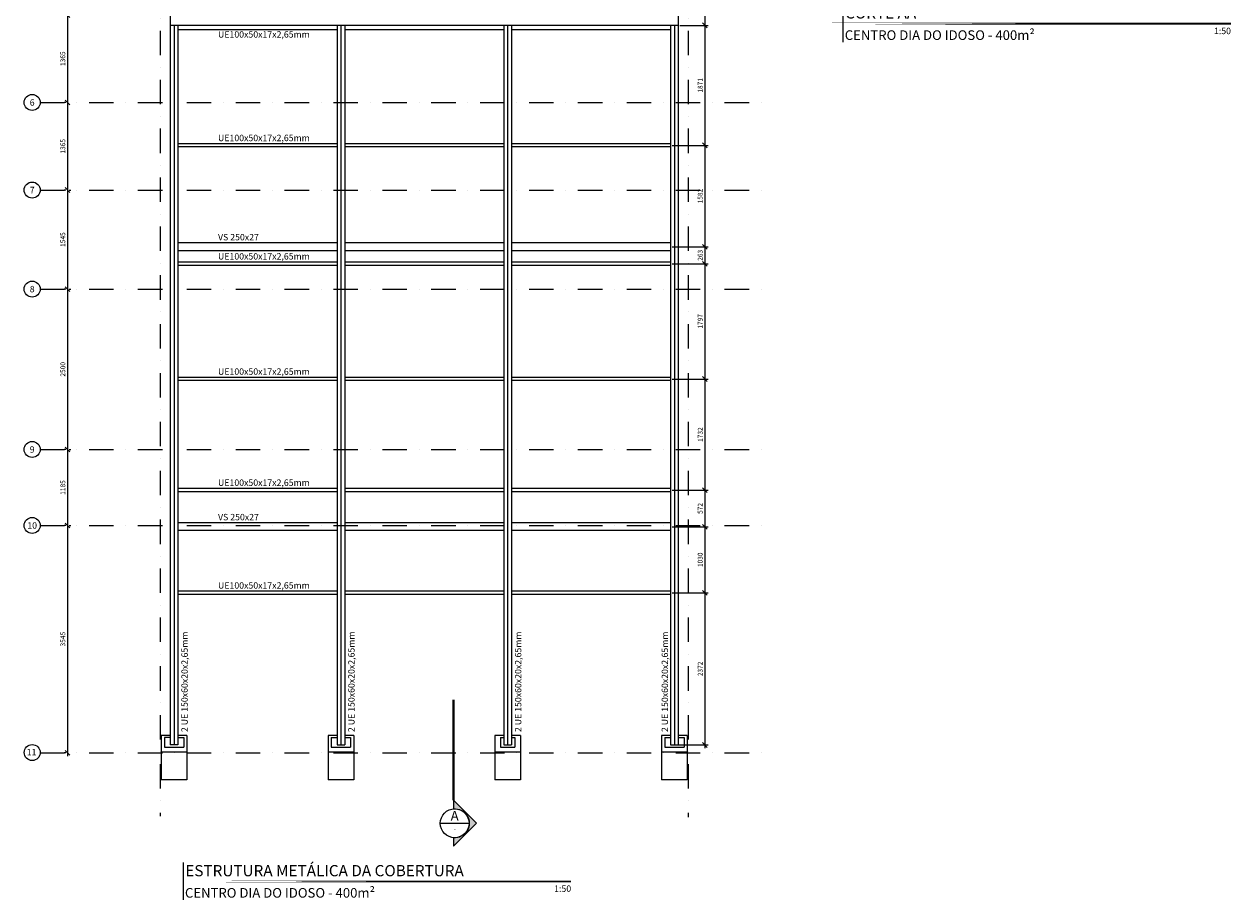
# Model space of a CAD drawing. Units: millimetres. Extents: x 2079 to 51239, y 2742 to 27211.
# Drawn here: x 2082 to 20908, y 2742 to 16396 of the extents above; entities that cross this region are included whole.
import ezdxf
from ezdxf.enums import TextEntityAlignment as Align

# ---------------------------------------------------------------- set-up
doc = ezdxf.new("R2010")
doc.units = ezdxf.units.MM
doc.linetypes.add('DASHDOT', pattern=[25.4, 12.7, -6.35, 0, -6.35])
doc.linetypes.add('DASHDOTX2', pattern=[2, 1, -0.5, 0, -0.5])
for name, color, linetype in [('MET-cota 50', 1, 'Continuous'), ('MET-eixo', 1, 'DASHDOT'), ('MET-símbolos', 2, 'Continuous'), ('MET-texto R140', 4, 'Continuous'), ('MET-vigas', 3, 'Continuous'), ('MET-vista 2', 2, 'Continuous')]:
    doc.layers.add(name, color=color, linetype=linetype)
doc.styles.add('12050 MET', font='romans.shx', dxfattribs={"height": 0.15})
doc.styles.add('6050 MET', font='romans.shx', dxfattribs={"height": 75})
doc.styles.add('8050', font='romans.shx', dxfattribs={"height": 0.1})
doc.styles.add('8050 MET', font='romans.shx', dxfattribs={"height": 0.1})
doc.styles.add('arial', font='arialbd.ttf')
doc.dimstyles.new('6050 MET', dxfattribs={"dimtxt": 75, "dimasz": 75, "dimexe": 50, "dimexo": 25, "dimgap": 35, "dimtad": 1, "dimzin": 12, "dimtxsty": '6050 MET', "dimblk": 'OBLIQUE', "dimcen": 9, "dimdle": 50, "dimclre": 1, "dimclrt": 2, "dimadec": 0, "dimazin": 0, "dimtfac": 1, "dimtmove": 2, "dimatfit": 3, "dimldrblk": 'DOTSMALL', "dimfxl": 0, "dimtolj": 1, "dimtzin": 0, "dimarcsym": 0})

# ---------------------------------------------------------------- blocks, each defined once
blk = doc.blocks.new('Ind eixo 8050')
at = {"linetype": 'Continuous'}
blk.add_circle((0, 0), 0.125, dxfattribs=at)
at = {"color": 2, "style": '8050'}
blk.add_attdef('EX', text='', height=0.1, dxfattribs=at).set_placement((0, 0), align=Align.MIDDLE_CENTER)
blk = doc.blocks.new('_Oblique')
at = {"color": 0, "linetype": 'ByBlock', "lineweight": -2}
blk.add_line((-0.5, -0.5), (0.5, 0.5), dxfattribs=at)
blk = doc.blocks.new('*D20')
at = {"layer": 'Defpoints', "color": 0}
for p in [(2757.412374074498, 16539.48121675238), (2757.412374074498, 15174.48121675238), (2757.412374074498, 15174.48121675238)]:
    blk.add_point(p, dxfattribs=at)
at = {"layer": 'MET-cota 50', "color": 0, "lineweight": -2}
blk.add_line((2757.412374074499, 16589.48121675238), (2757.412374074498, 15124.48121675238), dxfattribs=at)
at = {"layer": 'MET-cota 50', "color": 1, "lineweight": -2}
for p, q in [((2782.412374074498, 16539.48121675238), (2807.412374074499, 16539.48121675238)), ((2732.412374074498, 15174.48121675238), (2707.412374074498, 15174.48121675238))]:
    blk.add_line(p, q, dxfattribs=at)
at = {"layer": 'MET-cota 50', "color": 0, "lineweight": -2, "xscale": 75, "yscale": 75, "zscale": 75}
for p, rotation in [((2757.412374074499, 16539.48121675238), 90), ((2757.412374074498, 15174.48121675238), 270)]:
    blk.add_blockref('_Oblique', p, dxfattribs=dict(at, rotation=rotation))
at = {"layer": 'MET-cota 50', "color": 2, "insert": (2684.912374074496, 15856.98121675238), "char_height": 75, "attachment_point": 5, "rotation": 90, "style": '6050 MET'}
blk.add_mtext('\\A1;1365', dxfattribs=at)
blk = doc.blocks.new('_DOTSMALL')
at = {"color": 0, "linetype": 'ByBlock', "const_width": 0.5}
blk.add_lwpolyline([(-0.0625, 0, 1), (0.0625, 0, 1)], format="xyb", close=True, dxfattribs=at)
blk = doc.blocks.new('*D21')
at = {"layer": 'Defpoints', "color": 0}
for p in [(2757.412374074498, 15174.48121675238), (2757.412374074498, 13809.48121675238), (2757.412374074498, 13809.48121675238)]:
    blk.add_point(p, dxfattribs=at)
at = {"layer": 'MET-cota 50', "color": 1, "lineweight": -2}
for p, q in [((2732.412374074498, 15174.48121675238), (2707.412374074498, 15174.48121675238)), ((2732.412374074498, 13809.48121675238), (2707.412374074498, 13809.48121675238))]:
    blk.add_line(p, q, dxfattribs=at)
at = {"layer": 'MET-cota 50', "color": 0, "lineweight": -2}
blk.add_line((2757.412374074498, 15224.48121675238), (2757.412374074498, 13759.48121675238), dxfattribs=at)
at = {"layer": 'MET-cota 50', "color": 0, "lineweight": -2, "xscale": 75, "yscale": 75, "zscale": 75}
for p, rotation in [((2757.412374074498, 15174.48121675238), 90), ((2757.412374074498, 13809.48121675238), 270)]:
    blk.add_blockref('_Oblique', p, dxfattribs=dict(at, rotation=rotation))
at = {"layer": 'MET-cota 50', "color": 2, "insert": (2684.912374074496, 14491.98121675238), "char_height": 75, "attachment_point": 5, "rotation": 90, "style": '6050 MET'}
blk.add_mtext('\\A1;1365', dxfattribs=at)
blk = doc.blocks.new('*D22')
at = {"layer": 'Defpoints', "color": 0}
for p in [(2757.412374074498, 13809.48121675238), (2757.412374074498, 12264.48121675237), (2757.412374074498, 12264.48121675237)]:
    blk.add_point(p, dxfattribs=at)
at = {"layer": 'MET-cota 50', "color": 0, "lineweight": -2}
blk.add_line((2757.412374074499, 13859.48121675238), (2757.412374074498, 12214.48121675237), dxfattribs=at)
at = {"layer": 'MET-cota 50', "color": 1, "lineweight": -2}
for p, q in [((2782.412374074498, 13809.48121675238), (2807.412374074499, 13809.48121675238)), ((2732.412374074498, 12264.48121675237), (2707.412374074498, 12264.48121675237))]:
    blk.add_line(p, q, dxfattribs=at)
at = {"layer": 'MET-cota 50', "color": 0, "lineweight": -2, "xscale": 75, "yscale": 75, "zscale": 75}
for p, rotation in [((2757.412374074499, 13809.48121675238), 90), ((2757.412374074498, 12264.48121675237), 270)]:
    blk.add_blockref('_Oblique', p, dxfattribs=dict(at, rotation=rotation))
at = {"layer": 'MET-cota 50', "color": 2, "insert": (2684.912374074496, 13036.98121675238), "char_height": 75, "attachment_point": 5, "rotation": 90, "style": '6050 MET'}
blk.add_mtext('\\A1;1545', dxfattribs=at)
blk = doc.blocks.new('*D23')
at = {"layer": 'Defpoints', "color": 0}
for p in [(2757.412374074498, 12264.48121675237), (2757.412374074505, 9764.481216752374), (2757.412374074505, 9764.481216752374)]:
    blk.add_point(p, dxfattribs=at)
at = {"layer": 'MET-cota 50', "color": 0, "lineweight": -2}
blk.add_line((2757.412374074506, 12314.48121675237), (2757.412374074505, 9714.481216752374), dxfattribs=at)
at = {"layer": 'MET-cota 50', "color": 1, "lineweight": -2}
for p, q in [((2782.412374074498, 12264.48121675237), (2807.412374074506, 12264.48121675237)), ((2732.412374074505, 9764.481216752374), (2707.412374074505, 9764.481216752374))]:
    blk.add_line(p, q, dxfattribs=at)
at = {"layer": 'MET-cota 50', "color": 0, "lineweight": -2, "xscale": 75, "yscale": 75, "zscale": 75}
for p, rotation in [((2757.412374074506, 12264.48121675237), 90), ((2757.412374074505, 9764.481216752374), 270)]:
    blk.add_blockref('_Oblique', p, dxfattribs=dict(at, rotation=rotation))
at = {"layer": 'MET-cota 50', "color": 2, "insert": (2684.912374074504, 11014.48121675237), "char_height": 75, "attachment_point": 5, "rotation": 90, "style": '6050 MET'}
blk.add_mtext('\\A1;2500', dxfattribs=at)
blk = doc.blocks.new('*D24')
at = {"layer": 'Defpoints', "color": 0}
for p in [(2757.412374074505, 9764.481216752374), (2757.412374074505, 8579.481216752374), (2757.412374074505, 8579.481216752374)]:
    blk.add_point(p, dxfattribs=at)
at = {"layer": 'MET-cota 50', "color": 0, "lineweight": -2}
blk.add_line((2757.412374074506, 9814.481216752374), (2757.412374074505, 8529.481216752374), dxfattribs=at)
at = {"layer": 'MET-cota 50', "color": 1, "lineweight": -2}
for p, q in [((2782.412374074505, 9764.481216752374), (2807.412374074506, 9764.481216752374)), ((2732.412374074505, 8579.481216752374), (2707.412374074505, 8579.481216752374))]:
    blk.add_line(p, q, dxfattribs=at)
at = {"layer": 'MET-cota 50', "color": 0, "lineweight": -2, "xscale": 75, "yscale": 75, "zscale": 75}
for p, rotation in [((2757.412374074506, 9764.481216752374), 90), ((2757.412374074505, 8579.481216752374), 270)]:
    blk.add_blockref('_Oblique', p, dxfattribs=dict(at, rotation=rotation))
at = {"layer": 'MET-cota 50', "color": 2, "insert": (2684.912374074504, 9171.981216752374), "char_height": 75, "attachment_point": 5, "rotation": 90, "style": '6050 MET'}
blk.add_mtext('\\A1;1185', dxfattribs=at)
blk = doc.blocks.new('*D25')
at = {"layer": 'Defpoints', "color": 0}
for p in [(2757.412374074505, 8579.481216752374), (2757.412374074505, 5034.481216752374), (2757.412374074505, 5034.481216752374)]:
    blk.add_point(p, dxfattribs=at)
at = {"layer": 'MET-cota 50', "color": 0, "lineweight": -2}
blk.add_line((2757.412374074506, 8629.481216752374), (2757.412374074505, 4984.481216752374), dxfattribs=at)
at = {"layer": 'MET-cota 50', "color": 1, "lineweight": -2}
for p, q in [((2782.412374074505, 8579.481216752374), (2807.412374074506, 8579.481216752374)), ((2732.412374074505, 5034.481216752374), (2707.412374074505, 5034.481216752374))]:
    blk.add_line(p, q, dxfattribs=at)
at = {"layer": 'MET-cota 50', "color": 0, "lineweight": -2, "xscale": 75, "yscale": 75, "zscale": 75}
for p, rotation in [((2757.412374074506, 8579.481216752374), 90), ((2757.412374074505, 5034.481216752374), 270)]:
    blk.add_blockref('_Oblique', p, dxfattribs=dict(at, rotation=rotation))
at = {"layer": 'MET-cota 50', "color": 2, "insert": (2684.912374074505, 6806.981216752374), "char_height": 75, "attachment_point": 5, "rotation": 90, "style": '6050 MET'}
blk.add_mtext('\\A1;3545', dxfattribs=at)
blk = doc.blocks.new('Ind corte 2 direita 6050')
h = blk.add_hatch(color=253)
edge = h.paths.add_edge_path()
edge.add_line((-0.0203649496224898, -0.2259577313745922), (-0.0203649496224898, -0.3588705860913706))
edge.add_line((-0.0203649496224898, -0.3588705860913706), (0.3385056364688808, 0))
edge.add_line((0.3385056364688808, 0), (-0.0203649496224898, 0.3588705860913706))
edge.add_line((-0.0203649496224898, 0.3588705860913706), (-0.0203649496224898, 0.2259577313745922))
edge.add_arc((1.4210854715202e-13, 0), 0.2268735937500973, -95.14999695237748, 95.14999695237742, ccw=False)
blk.add_line((-0.2249985937501435, 0), (0.2249985937501435, 0))
at = {"color": 252, "linetype": 'DASHDOTX2', "ltscale": 250, "const_width": 0.03750000000000001}
blk.add_lwpolyline([(-0.0203649496224898, 1.92851910435914), (-0.0203649496224898, 0.3588705860913706)], dxfattribs=at)
blk.add_lwpolyline([(-0.0203649496224898, -0.2259577313745922), (-0.0203649496224898, -0.3588705860913706), (0.3385056364688808, 0), (-0.0203649496224898, 0.3588705860913706), (-0.0203649496224898, 0.2259577313745922, -1.094180499461846)], format="xyb", close=True)
blk.add_circle((0, 0), 0.2249985937500014)
at = {"color": 3, "style": '12050 MET'}
blk.add_attdef('EL', text='', height=0.15, dxfattribs=at).set_placement((0, 0.0984672237095765), align=Align.MIDDLE)
at = {"color": 1, "style": '6050 MET'}
blk.add_attdef('FOLHA', text='', height=0.07500000000000001, dxfattribs=at).set_placement((0, -0.08389702337765925), align=Align.MIDDLE_CENTER)
blk = doc.blocks.new('Ind nome desenho 8050')
at = {"color": 1, "ltscale": 0.5}
blk.add_line((0.2530858856916893, 0.2940722377102247), (0.2530858856916893, -0.2863075402246977), dxfattribs=at)
at = {"color": 8, "ltscale": 0.5, "const_width": 0.03}
blk.add_lwpolyline([(0, 0), (6.301987977968338, 0)], close=True, dxfattribs=at)
at = {"color": 4, "ltscale": 0.5, "style": 'arial'}
blk.add_attdef('EDIFICAÇÃO', (0.2882596925373946, 0.0812276449582896), '', height=0.175, dxfattribs=at)
at = {"color": 2, "ltscale": 0.5, "style": '8050 MET'}
for tag, p in [('ÁREA', (6.298660409015611, 0.06225472563528456)), ('ESCALA', (6.303388055446476, -0.1619620244616726))]:
    blk.add_attdef(tag, text='', height=0.1, dxfattribs=at).set_placement(p, align=Align.RIGHT)
at = {"color": 3, "ltscale": 0.5, "style": '12050 MET'}
blk.add_attdef('PLANTA', (0.2829394808022698, -0.2521971488265535), '', height=0.15, dxfattribs=at)
blk = doc.blocks.new('*D57')
at = {"layer": 'Defpoints', "color": 0}
for p in [(12279.044487602, 17320.40975250617), (12279.044487602, 16376.97596387618), (12692.71071255402, 16376.97596387618)]:
    blk.add_point(p, dxfattribs=at)
at = {"layer": 'MET-cota 50', "color": 0, "lineweight": -2}
blk.add_line((12692.71071255402, 17370.40975250617), (12692.71071255402, 16326.97596387618), dxfattribs=at)
at = {"layer": 'MET-cota 50', "color": 1, "lineweight": -2}
for p, q in [((12304.044487602, 17320.40975250617), (12742.71071255402, 17320.40975250617)), ((12304.044487602, 16376.97596387618), (12742.71071255402, 16376.97596387618))]:
    blk.add_line(p, q, dxfattribs=at)
at = {"layer": 'MET-cota 50', "color": 0, "lineweight": -2, "xscale": 75, "yscale": 75, "zscale": 75}
for p, rotation in [((12692.71071255402, 17320.40975250617), 90), ((12692.71071255402, 16376.97596387618), 270)]:
    blk.add_blockref('_Oblique', p, dxfattribs=dict(at, rotation=rotation))
at = {"layer": 'MET-cota 50', "color": 2, "insert": (12620.21071255402, 16848.69285819118), "char_height": 75, "attachment_point": 5, "rotation": 90, "style": '6050 MET'}
blk.add_mtext('\\A1;943', dxfattribs=at)
blk = doc.blocks.new('*D58')
at = {"layer": 'Defpoints', "color": 0}
for p in [(12279.044487602, 16376.97596387618), (12159.04448760211, 14505.76205499396), (12692.71071255402, 14505.76205499396)]:
    blk.add_point(p, dxfattribs=at)
at = {"layer": 'MET-cota 50', "color": 0, "lineweight": -2}
blk.add_line((12692.71071255402, 16426.97596387618), (12692.71071255402, 14455.76205499396), dxfattribs=at)
at = {"layer": 'MET-cota 50', "color": 1, "lineweight": -2}
for p, q in [((12304.044487602, 16376.97596387618), (12742.71071255402, 16376.97596387618)), ((12184.04448760211, 14505.76205499396), (12742.71071255402, 14505.76205499396))]:
    blk.add_line(p, q, dxfattribs=at)
at = {"layer": 'MET-cota 50', "color": 0, "lineweight": -2, "xscale": 75, "yscale": 75, "zscale": 75}
for p, rotation in [((12692.71071255402, 16376.97596387618), 90), ((12692.71071255402, 14505.76205499396), 270)]:
    blk.add_blockref('_Oblique', p, dxfattribs=dict(at, rotation=rotation))
at = {"layer": 'MET-cota 50', "color": 2, "insert": (12620.21071255402, 15441.36900943507), "char_height": 75, "attachment_point": 5, "rotation": 90, "style": '6050 MET'}
blk.add_mtext('\\A1;1871', dxfattribs=at)
blk = doc.blocks.new('*D59')
at = {"layer": 'Defpoints', "color": 0}
for p in [(12159.04448760211, 14505.76205499396), (12159.04448760211, 12923.64788339602), (12692.71071255402, 12923.64788339602)]:
    blk.add_point(p, dxfattribs=at)
at = {"layer": 'MET-cota 50', "color": 1, "lineweight": -2}
for p, q in [((12184.04448760211, 14505.76205499396), (12742.71071255402, 14505.76205499396)), ((12184.04448760211, 12923.64788339602), (12742.71071255402, 12923.64788339602))]:
    blk.add_line(p, q, dxfattribs=at)
at = {"layer": 'MET-cota 50', "color": 0, "lineweight": -2}
blk.add_line((12692.71071255402, 14555.76205499396), (12692.71071255402, 12873.64788339602), dxfattribs=at)
at = {"layer": 'MET-cota 50', "color": 0, "lineweight": -2, "xscale": 75, "yscale": 75, "zscale": 75}
for p, rotation in [((12692.71071255402, 14505.76205499396), 90), ((12692.71071255402, 12923.64788339602), 270)]:
    blk.add_blockref('_Oblique', p, dxfattribs=dict(at, rotation=rotation))
at = {"layer": 'MET-cota 50', "color": 2, "insert": (12620.21071255402, 13714.70496919499), "char_height": 75, "attachment_point": 5, "rotation": 90, "style": '6050 MET'}
blk.add_mtext('\\A1;1582', dxfattribs=at)
blk = doc.blocks.new('*D60')
at = {"layer": 'Defpoints', "color": 0}
for p in [(12159.04448760211, 12923.64788339602), (12159.04448760211, 12660.17156262318), (12692.71071255402, 12660.17156262318)]:
    blk.add_point(p, dxfattribs=at)
at = {"layer": 'MET-cota 50', "color": 1, "lineweight": -2}
for p, q in [((12184.04448760211, 12923.64788339602), (12742.71071255402, 12923.64788339602)), ((12184.04448760211, 12660.17156262318), (12742.71071255402, 12660.17156262318))]:
    blk.add_line(p, q, dxfattribs=at)
at = {"layer": 'MET-cota 50', "color": 0, "lineweight": -2}
blk.add_line((12692.71071255402, 12973.64788339602), (12692.71071255402, 12610.17156262318), dxfattribs=at)
at = {"layer": 'MET-cota 50', "color": 0, "lineweight": -2, "xscale": 75, "yscale": 75, "zscale": 75}
for p, rotation in [((12692.71071255402, 12923.64788339602), 90), ((12692.71071255402, 12660.17156262318), 270)]:
    blk.add_blockref('_Oblique', p, dxfattribs=dict(at, rotation=rotation))
at = {"layer": 'MET-cota 50', "color": 2, "insert": (12620.21071255402, 12791.9097230096), "char_height": 75, "attachment_point": 5, "rotation": 90, "style": '6050 MET'}
blk.add_mtext('\\A1;263', dxfattribs=at)
blk = doc.blocks.new('*D61')
at = {"layer": 'Defpoints', "color": 0}
for p in [(12159.04448760211, 12660.17156262318), (12159.04448760211, 10862.97052963907), (12692.71071255402, 10862.97052963907)]:
    blk.add_point(p, dxfattribs=at)
at = {"layer": 'MET-cota 50', "color": 1, "lineweight": -2}
for p, q in [((12184.04448760211, 12660.17156262318), (12742.71071255402, 12660.17156262318)), ((12184.04448760211, 10862.97052963907), (12742.71071255402, 10862.97052963907))]:
    blk.add_line(p, q, dxfattribs=at)
at = {"layer": 'MET-cota 50', "color": 0, "lineweight": -2}
blk.add_line((12692.71071255402, 12710.17156262318), (12692.71071255402, 10812.97052963907), dxfattribs=at)
at = {"layer": 'MET-cota 50', "color": 0, "lineweight": -2, "xscale": 75, "yscale": 75, "zscale": 75}
for p, rotation in [((12692.71071255402, 12660.17156262318), 90), ((12692.71071255402, 10862.97052963907), 270)]:
    blk.add_blockref('_Oblique', p, dxfattribs=dict(at, rotation=rotation))
at = {"layer": 'MET-cota 50', "color": 2, "insert": (12620.21071255402, 11761.57104613113), "char_height": 75, "attachment_point": 5, "rotation": 90, "style": '6050 MET'}
blk.add_mtext('\\A1;1797', dxfattribs=at)
blk = doc.blocks.new('*D62')
at = {"layer": 'Defpoints', "color": 0}
for p in [(12159.04448760211, 10862.97052963907), (12159.0444876021, 9131.353505997698), (12692.71071255402, 9131.353505997697)]:
    blk.add_point(p, dxfattribs=at)
at = {"layer": 'MET-cota 50', "color": 1, "lineweight": -2}
for p, q in [((12184.04448760211, 10862.97052963907), (12742.71071255402, 10862.97052963907)), ((12184.0444876021, 9131.353505997698), (12742.71071255402, 9131.353505997697))]:
    blk.add_line(p, q, dxfattribs=at)
at = {"layer": 'MET-cota 50', "color": 0, "lineweight": -2}
blk.add_line((12692.71071255402, 10912.97052963907), (12692.71071255402, 9081.353505997697), dxfattribs=at)
at = {"layer": 'MET-cota 50', "color": 0, "lineweight": -2, "xscale": 75, "yscale": 75, "zscale": 75}
for p, rotation in [((12692.71071255402, 10862.97052963907), 90), ((12692.71071255402, 9131.353505997697), 270)]:
    blk.add_blockref('_Oblique', p, dxfattribs=dict(at, rotation=rotation))
at = {"layer": 'MET-cota 50', "color": 2, "insert": (12620.21071255402, 9997.162017818388), "char_height": 75, "attachment_point": 5, "rotation": 90, "style": '6050 MET'}
blk.add_mtext('\\A1;1732', dxfattribs=at)
blk = doc.blocks.new('*D63')
at = {"layer": 'Defpoints', "color": 0}
for p in [(12159.0444876021, 9131.353505997698), (12159.0444876021, 8559.481216729338), (12692.71071255402, 8559.481216729337)]:
    blk.add_point(p, dxfattribs=at)
at = {"layer": 'MET-cota 50', "color": 1, "lineweight": -2}
for p, q in [((12184.0444876021, 9131.353505997698), (12742.71071255402, 9131.353505997697)), ((12184.0444876021, 8559.481216729338), (12742.71071255402, 8559.481216729337))]:
    blk.add_line(p, q, dxfattribs=at)
at = {"layer": 'MET-cota 50', "color": 0, "lineweight": -2}
blk.add_line((12692.71071255402, 9181.353505997697), (12692.71071255402, 8509.481216729337), dxfattribs=at)
at = {"layer": 'MET-cota 50', "color": 0, "lineweight": -2, "xscale": 75, "yscale": 75, "zscale": 75}
for p, rotation in [((12692.71071255402, 9131.353505997697), 90), ((12692.71071255402, 8559.481216729337), 270)]:
    blk.add_blockref('_Oblique', p, dxfattribs=dict(at, rotation=rotation))
at = {"layer": 'MET-cota 50', "color": 2, "insert": (12620.21071255402, 8845.417361363521), "char_height": 75, "attachment_point": 5, "rotation": 90, "style": '6050 MET'}
blk.add_mtext('\\A1;572', dxfattribs=at)
blk = doc.blocks.new('*D64')
at = {"layer": 'Defpoints', "color": 0}
for p in [(12159.6694876021, 8559.481216729338), (12159.0444876021, 7529.273668291229), (12692.71071255402, 7529.273668291229)]:
    blk.add_point(p, dxfattribs=at)
at = {"layer": 'MET-cota 50', "color": 1, "lineweight": -2}
for p, q in [((12184.6694876021, 8559.481216729338), (12742.71071255402, 8559.481216729337)), ((12184.0444876021, 7529.273668291229), (12742.71071255402, 7529.273668291229))]:
    blk.add_line(p, q, dxfattribs=at)
at = {"layer": 'MET-cota 50', "color": 0, "lineweight": -2}
blk.add_line((12692.71071255402, 8609.481216729337), (12692.71071255402, 7479.273668291229), dxfattribs=at)
at = {"layer": 'MET-cota 50', "color": 0, "lineweight": -2, "xscale": 75, "yscale": 75, "zscale": 75}
for p, rotation in [((12692.71071255402, 8559.481216729337), 90), ((12692.71071255402, 7529.273668291229), 270)]:
    blk.add_blockref('_Oblique', p, dxfattribs=dict(at, rotation=rotation))
at = {"layer": 'MET-cota 50', "color": 2, "insert": (12620.21071255402, 8044.377442510285), "char_height": 75, "attachment_point": 5, "rotation": 90, "style": '6050 MET'}
blk.add_mtext('\\A1;1030', dxfattribs=at)
blk = doc.blocks.new('*D65')
at = {"layer": 'Defpoints', "color": 0}
for p in [(12159.0444876021, 7529.273668291229), (12159.0444876021, 5157.256168922442), (12692.71071255402, 5157.256168922442)]:
    blk.add_point(p, dxfattribs=at)
at = {"layer": 'MET-cota 50', "color": 0, "lineweight": -2}
blk.add_line((12692.71071255402, 7579.273668291229), (12692.71071255402, 5107.256168922442), dxfattribs=at)
at = {"layer": 'MET-cota 50', "color": 1, "lineweight": -2}
for p, q in [((12184.0444876021, 7529.273668291229), (12742.71071255402, 7529.273668291229)), ((12184.0444876021, 5157.256168922442), (12742.71071255402, 5157.256168922442))]:
    blk.add_line(p, q, dxfattribs=at)
at = {"layer": 'MET-cota 50', "color": 0, "lineweight": -2, "xscale": 75, "yscale": 75, "zscale": 75}
for p, rotation in [((12692.71071255402, 7529.273668291229), 90), ((12692.71071255402, 5157.256168922442), 270)]:
    blk.add_blockref('_Oblique', p, dxfattribs=dict(at, rotation=rotation))
at = {"layer": 'MET-cota 50', "color": 2, "insert": (12620.21071255402, 6343.264918606837), "char_height": 75, "attachment_point": 5, "rotation": 90, "style": '6050 MET'}
blk.add_mtext('\\A1;2372', dxfattribs=at)

msp = doc.modelspace()

# ---------------------------------------------------------------- linework, layer by layer
at = {"layer": 'MET-eixo', "ltscale": 30}
for p, q in [((4204.044487601961, 26960.53393347348), (4204.044487601961, 4048.886844006505)), ((12434.04448760196, 26960.53393347348), (12434.04448760196, 4031.773247340072)), ((2331.574224645286, 15174.48121675238), (13681.58591172119, 15174.48121675238)), ((2331.574224645286, 13809.48121675238), (13681.58591172119, 13809.48121675238)), ((2331.574224645286, 12264.48121675237), (13681.58591172119, 12264.48121675238)), ((2331.574224645294, 9764.481216752374), (13681.58591172119, 9764.481216752378)), ((2331.574224645294, 8579.481216752374), (13681.58591172119, 8579.481216752378)), ((2331.574224645294, 5034.481216752374), (13681.58591172119, 5034.481216752451))]:
    msp.add_line(p, q, dxfattribs=at)
at = {"layer": 'MET-vigas'}
for p, q in [((4359.044487601925, 23845.76737931648), (4359.044487601917, 5157.256168922446)), ((12279.044487602, 23845.76737931648), (12279.04448760199, 5157.256168922442)), ((12279.044487602, 16376.97596387618), (4359.044487601925, 16376.97596387618)), ((12279.044487602, 16376.97596387618), (4359.044487601925, 16376.97596387618)), ((12279.044487602, 16376.97596387618), (4359.044487601925, 16376.97596387618)), ((4419.044487601866, 16376.97596387618), (4419.044487601866, 5157.256168922446)), ((4419.044487601859, 16376.97596387618), (4419.044487601874, 5157.256168922442)), ((4479.044487601815, 16376.97596387618), (4479.044487601815, 5157.256168922446)), ((6959.044487602296, 16307.53582939317), (4479.044487601815, 16307.53582939317)), ((6959.044487602288, 16376.97596387618), (6959.044487602281, 5157.256168922442)), ((7019.04448760223, 16376.97596387618), (7019.04448760223, 5157.256168922442)), ((7019.044487602237, 16376.97596387618), (7019.044487602237, 5157.256168922442)), ((7079.044487602179, 16376.97596387618), (7079.044487602179, 5157.256168922442)), ((9559.044487601743, 16307.53582939317), (7079.044487602179, 16307.53582939317)), ((9559.044487601743, 16376.97596387618), (9559.04448760174, 5157.256168922442)), ((9619.044487601685, 16376.97596387618), (9619.044487601685, 5157.256168922442)), ((9619.044487601677, 16376.97596387618), (9619.044487601685, 5157.256168922442)), ((9679.044487601637, 16376.97596387618), (9679.04448760163, 5157.256168922442)), ((12159.04448760211, 16307.53582939317), (9679.044487601634, 16307.53582939317)), ((12159.04448760211, 16376.97596387618), (12159.0444876021, 5157.256168922442)), ((12219.04448760205, 16376.97596387618), (12219.04448760205, 5157.256168922439)), ((12219.04448760206, 16376.97596387618), (12219.04448760205, 5157.256168922442)), ((6959.044487602288, 14530.76205499396), (4479.044487601815, 14530.76205499396)), ((9559.044487601743, 14530.76205499396), (7079.044487602179, 14530.76205499396)), ((12159.04448760211, 14530.76205499396), (9679.044487601634, 14530.76205499396)), ((6959.044487602288, 14480.76205499396), (4479.044487601815, 14480.76205499396)), ((9559.044487601743, 14480.76205499396), (7079.044487602179, 14480.76205499396)), ((12159.04448760211, 14480.76205499396), (9679.044487601634, 14480.76205499396)), ((6959.044487602288, 12983.64788339602), (4479.044487601808, 12983.64788339602)), ((6959.044487602288, 12863.64788339602), (4479.044487601808, 12863.64788339602)), ((9559.04448760174, 12983.64788339602), (7079.044487602179, 12983.64788339602)), ((9559.04448760174, 12863.64788339602), (7079.044487602179, 12863.64788339602)), ((12159.04448760211, 12983.64788339602), (9679.044487601634, 12983.64788339602)), ((12159.04448760211, 12863.64788339602), (9679.044487601634, 12863.64788339602)), ((6959.044487602288, 12685.17156262318), (4479.044487601815, 12685.17156262318)), ((6959.044487602288, 12635.17156262318), (4479.044487601815, 12635.17156262318)), ((9559.044487601743, 12685.17156262318), (7079.044487602179, 12685.17156262318)), ((9559.044487601743, 12635.17156262318), (7079.044487602179, 12635.17156262318)), ((12159.04448760211, 12685.17156262318), (9679.044487601634, 12685.17156262318)), ((12159.04448760211, 12635.17156262318), (9679.044487601634, 12635.17156262318)), ((6959.044487602288, 10887.97052963907), (4479.044487601815, 10887.97052963907)), ((6959.044487602288, 10837.97052963907), (4479.044487601815, 10837.97052963907)), ((9559.044487601743, 10887.97052963907), (7079.044487602179, 10887.97052963907)), ((9559.044487601743, 10837.97052963907), (7079.044487602179, 10837.97052963907)), ((12159.04448760211, 10887.97052963907), (9679.044487601634, 10887.97052963907)), ((12159.04448760211, 10837.97052963907), (9679.044487601634, 10837.97052963907)), ((6959.044487602288, 9156.353505997697), (4479.044487601815, 9156.3535059977)), ((6959.044487602288, 9106.353505997697), (4479.044487601815, 9106.3535059977)), ((9559.044487601743, 9156.3535059977), (7079.044487602179, 9156.353505997697)), ((9559.044487601743, 9106.353505997697), (7079.044487602179, 9106.353505997697)), ((12159.0444876021, 9156.353505997697), (9679.044487601634, 9156.3535059977)), ((12159.0444876021, 9106.3535059977), (9679.044487601634, 9106.353505997697)), ((6959.044487602288, 8619.481216729338), (4479.044487601815, 8619.481216729342)), ((6959.044487602288, 8499.481216729338), (4479.044487601815, 8499.481216729342)), ((9559.044487601743, 8619.481216729338), (7079.044487602179, 8619.481216729338)), ((9559.044487601743, 8499.481216729338), (7079.044487602179, 8499.481216729338)), ((12159.0444876021, 8619.481216729338), (9679.044487601634, 8619.481216729338)), ((12159.0444876021, 8499.481216729338), (9679.044487601634, 8499.481216729338)), ((6959.044487602288, 7554.273668291225), (4479.044487601815, 7554.273668291233)), ((9559.044487601743, 7554.273668291225), (7079.044487602179, 7554.273668291225)), ((12159.0444876021, 7554.273668291233), (9679.044487601634, 7554.273668291225)), ((6959.044487602288, 7504.273668291225), (4479.044487601815, 7504.273668291229)), ((9559.044487601743, 7504.273668291225), (7079.044487602179, 7504.273668291225)), ((12159.0444876021, 7504.273668291225), (9679.044487601634, 7504.273668291225)), ((4479.044487601815, 5157.256168922446), (4359.044487601917, 5157.256168922446)), ((6959.044487602281, 5157.256168922442), (7079.044487602179, 5157.256168922442)), ((9559.04448760174, 5157.256168922442), (9679.04448760163, 5157.256168922442)), ((12159.0444876021, 5157.256168922442), (12279.04448760199, 5157.256168922442))]:
    msp.add_line(p, q, dxfattribs=at)
at = {"layer": 'MET-vista 2'}
for p, q in [((4359.044487601917, 5303.365578583092), (4219.044487601597, 5303.365578583092)), ((4219.044487601597, 5303.365578583092), (4219.044487601597, 4611.063039472683)), ((4359.044487601917, 5274.56483281956), (4269.044487601554, 5274.56483281956)), ((4269.044487601554, 5274.56483281956), (4269.044487601554, 5120.847190124077)), ((4619.044487601917, 5303.365578583092), (4479.044487601815, 5303.365578583092)), ((4479.044487601815, 5274.56483281956), (4569.044487601961, 5274.56483281956)), ((4569.044487601961, 5274.56483281956), (4569.044487601961, 5120.847190124077)), ((4619.044487601917, 5303.365578583092), (4619.044487601917, 4611.063039472683)), ((6819.044487601961, 5303.365578583089), (6819.044487601961, 4611.06303947268)), ((6959.044487602281, 5303.365578583089), (6819.044487601961, 5303.365578583089)), ((6869.04448760191, 5274.564832819557), (6869.04448760191, 5120.847190124074)), ((6869.04448760191, 5274.564832819557), (6959.044487602281, 5274.564832819557)), ((7219.044487602048, 5303.365578583089), (7079.044487602179, 5303.365578583089)), ((7079.044487602179, 5274.564832819557), (7169.044487601866, 5274.564832819557)), ((7169.044487601866, 5274.564832819557), (7169.044487601866, 5120.847190124074)), ((7219.044487602048, 5303.365578583089), (7219.044487602048, 4611.06303947268)), ((9419.044487601866, 5303.365578583089), (9419.044487601866, 4611.06303947268)), ((9559.04448760174, 5303.365578583089), (9419.044487601866, 5303.365578583089)), ((9509.044487601786, 5274.564832819557), (9509.044487601786, 5120.847415259141)), ((9509.044487601786, 5274.564832819557), (9559.04448760174, 5274.564832819557)), ((9819.044487601957, 5303.365578583089), (9679.04448760163, 5303.365578583089)), ((9679.04448760163, 5274.564832819557), (9729.044487601583, 5274.564832819557)), ((9729.044487601583, 5274.564832819557), (9729.044487601583, 5120.847415259141)), ((9819.044487601957, 5303.365578583089), (9819.044487601957, 4611.06303947268)), ((12019.044487602, 5303.365578583089), (12019.044487602, 4611.06303947268)), ((12159.0444876021, 5303.365578583089), (12019.044487602, 5303.365578583089)), ((12069.04448760196, 5274.564832819557), (12069.04448760196, 5120.847415259141)), ((12069.04448760196, 5274.564832819557), (12159.0444876021, 5274.564832819557)), ((12419.04448760187, 5303.365578583089), (12279.04448760199, 5303.365578583089)), ((12279.04448760199, 5274.564832819557), (12369.04448760191, 5274.564832819557)), ((12369.04448760191, 5274.564832819557), (12369.04448760191, 5120.847415259141)), ((12419.04448760187, 5303.365578583089), (12419.04448760187, 4611.06303947268)), ((4269.044487601554, 5124.639316531197), (4569.044487601961, 5124.639316531197)), ((4269.044487601554, 5120.847190124077), (4569.044487601961, 5120.847190124077)), ((6869.04448760191, 5124.639316531193), (7169.044487601866, 5124.639316531193)), ((6869.04448760191, 5120.847190124074), (7169.044487601866, 5120.847190124074)), ((9509.044487601786, 5124.639541666376), (9729.044487601583, 5124.639541666376)), ((9509.044487601786, 5120.847415259141), (9729.044487601583, 5120.847415259141)), ((12069.04448760196, 5124.639541666376), (12369.04448760191, 5124.639541666376)), ((12069.04448760196, 5120.847415259141), (12369.04448760191, 5120.847415259141)), ((4619.044487601917, 5042.622548612126), (4219.044487601597, 5042.622548612129)), ((7219.044487602048, 5042.622548612122), (6819.044487601961, 5042.622548612122)), ((9819.044487601957, 5042.622548612122), (9419.044487601866, 5042.622548612122)), ((12419.04448760187, 5042.622548612122), (12019.044487602, 5042.622548612122)), ((4619.044487601917, 4611.063039472683), (4219.044487601597, 4611.063039472683)), ((7219.044487602048, 4611.06303947268), (6819.044487601961, 4611.06303947268)), ((9819.044487601957, 4611.06303947268), (9419.044487601866, 4611.06303947268)), ((12419.04448760187, 4611.06303947268), (12019.044487602, 4611.06303947268))]:
    msp.add_line(p, q, dxfattribs=at)

# ---------------------------------------------------------------- block references
at = {"layer": 'MET-eixo', "ltscale": 100}
ref = msp.add_blockref('Ind eixo 8050', (2206.574224645286, 15174.48121675238), dxfattribs=dict(at, xscale=1000, yscale=1000, zscale=1000, rotation=180))
ref.add_attrib('EX', '6', dxfattribs={"layer": '0', "color": 2, "height": 100, "style": '8050'}).set_placement((2206.574224645286, 15174.48121675238), align=Align.MIDDLE_CENTER)
ref = msp.add_blockref('Ind eixo 8050', (2206.574224645286, 13809.48121675238), dxfattribs=dict(at, xscale=1000, yscale=1000, zscale=1000, rotation=180))
ref.add_attrib('EX', '7', dxfattribs={"layer": '0', "color": 2, "height": 100, "style": '8050'}).set_placement((2206.574224645286, 13809.48121675238), align=Align.MIDDLE_CENTER)
ref = msp.add_blockref('Ind eixo 8050', (2206.574224645286, 12264.48121675238), dxfattribs=dict(at, xscale=1000, yscale=1000, zscale=1000, rotation=180))
ref.add_attrib('EX', '8', dxfattribs={"layer": '0', "color": 2, "height": 100, "style": '8050'}).set_placement((2206.574224645286, 12264.48121675238), align=Align.MIDDLE_CENTER)
ref = msp.add_blockref('Ind eixo 8050', (2206.574224645294, 9764.48121675237), dxfattribs=dict(at, xscale=1000, yscale=1000, zscale=1000, rotation=180))
ref.add_attrib('EX', '9', dxfattribs={"layer": '0', "color": 2, "height": 100, "style": '8050'}).set_placement((2206.574224645294, 9764.48121675237), align=Align.MIDDLE_CENTER)
ref = msp.add_blockref('Ind eixo 8050', (2206.574224645294, 8579.48121675237), dxfattribs=dict(at, xscale=1000, yscale=1000, zscale=1000, rotation=180))
ref.add_attrib('EX', '10', dxfattribs={"layer": '0', "color": 2, "height": 100, "style": '8050'}).set_placement((2206.574224645294, 8579.48121675237), align=Align.MIDDLE_CENTER)
ref = msp.add_blockref('Ind eixo 8050', (2206.910145066278, 5039.401881532503), dxfattribs=dict(at, xscale=1000, yscale=1000, zscale=1000, rotation=180))
ref.add_attrib('EX', '11', dxfattribs={"layer": '0', "color": 2, "height": 100, "style": '8050'}).set_placement((2197.928763474229, 5045.116978501501), align=Align.MIDDLE_CENTER)
at = {"layer": 'MET-símbolos'}
ref = msp.add_blockref('Ind nome desenho 8050', (14591.43135219155, 16401.65848445104), dxfattribs=dict(at, xscale=1000, yscale=1000, zscale=1000))
ref.add_attrib('EDIFICAÇÃO', 'CORTE AA', (14879.69104472894, 16482.88612940933), dxfattribs={"layer": '0', "color": 4, "ltscale": 0.5, "height": 175, "style": 'arial'})
ref.add_attrib('PLANTA', 'CENTRO DIA DO IDOSO - 400m²', (14874.37083299385, 16149.46133562448), dxfattribs={"layer": '0', "color": 3, "ltscale": 0.5, "height": 150, "style": '12050 MET'})
ref.add_attrib('ESCALA', '1:50', dxfattribs={"layer": '0', "color": 2, "ltscale": 0.5, "height": 100, "style": '8050 MET'}).set_placement((20894.81940763805, 16239.69645998937), align=Align.RIGHT)
at = {"layer": 'MET-símbolos', "xscale": 1000, "yscale": 1000, "zscale": 1000}
msp.add_blockref('Ind corte 2 direita 6050', (8793.129408359353, 3936.000590779964), dxfattribs=at).add_auto_attribs({'EL': 'A', 'FOLHA': '-'})
at = {"layer": 'MET-símbolos'}
ref = msp.add_blockref('Ind nome desenho 8050', (4305.314260323823, 3028.674380029734), dxfattribs=dict(at, xscale=1000, yscale=1000, zscale=1000))
ref.add_attrib('EDIFICAÇÃO', 'ESTRUTURA METÁLICA DA COBERTURA', (4593.573952861218, 3109.902024988023), dxfattribs={"layer": '0', "color": 4, "ltscale": 0.5, "height": 175, "style": 'arial'})
ref.add_attrib('PLANTA', 'CENTRO DIA DO IDOSO - 400m²', (4588.253741126129, 2776.477231203182), dxfattribs={"layer": '0', "color": 3, "ltscale": 0.5, "height": 150, "style": '12050 MET'})
ref.add_attrib('ESCALA', '1:50', dxfattribs={"layer": '0', "color": 2, "ltscale": 0.5, "height": 100, "style": '8050 MET'}).set_placement((10608.70231577032, 2866.712355568063), align=Align.RIGHT)

# ---------------------------------------------------------------- texts
at = {"layer": 'MET-texto R140', "style": '8050 MET'}
for s, p in [('UE100x50x17x2,65mm', (5103.90383634677, 16235.86151232074)), ('UE100x50x17x2,65mm', (5103.903836346777, 14621.19902446715)), ('VS 250x27', (5103.90383634677, 13074.08485286921)), ('UE100x50x17x2,65mm', (5103.903836346777, 12775.60853209637)), ('UE100x50x17x2,65mm', (5103.90383634677, 10978.40749911226)), ('UE100x50x17x2,65mm', (5103.90383634677, 9246.790475470885)), ('VS 250x27', (5103.90383634677, 8709.918186202527)), ('UE100x50x17x2,65mm', (5103.90383634677, 7644.710637764416))]:
    msp.add_text(s, height=100, dxfattribs=at).set_placement(p, align=Align.MIDDLE_LEFT)
for p in [(4582.70639932029, 5358.29968753508), (7182.706399320654, 5358.29968753508), (9782.706399320105, 5358.299687535077), (12069.20997967359, 5358.29968753508)]:
    msp.add_text('2 UE 150x60x20x2,65mm', height=100, rotation=90, dxfattribs=at).set_placement(p, align=Align.MIDDLE_LEFT)

# ---------------------------------------------------------------- dimensions: what is measured, and where the dimension line sits
at = {"layer": 'MET-cota 50'}
for base, p1, p2, picture, middle in [((12692.71071255402, 16376.97596387618), (12279.044487602, 17320.40975250617), (12279.044487602, 16376.97596387618), '*D57', (12620.21071255402, 16848.69285819118)), ((12692.71071255402, 14505.76205499396), (12279.044487602, 16376.97596387618), (12159.04448760211, 14505.76205499396), '*D58', (12620.21071255402, 15441.36900943507)), ((12692.71071255402, 12923.64788339602), (12159.04448760211, 14505.76205499396), (12159.04448760211, 12923.64788339602), '*D59', (12620.21071255402, 13714.70496919499)), ((12692.71071255402, 12660.17156262318), (12159.04448760211, 12923.64788339602), (12159.04448760211, 12660.17156262318), '*D60', (12620.21071255402, 12791.9097230096)), ((12692.71071255402, 10862.97052963907), (12159.04448760211, 12660.17156262318), (12159.04448760211, 10862.97052963907), '*D61', (12620.21071255402, 11761.57104613113)), ((12692.71071255402, 9131.353505997697), (12159.04448760211, 10862.97052963907), (12159.0444876021, 9131.353505997698), '*D62', (12620.21071255402, 9997.162017818388)), ((12692.71071255402, 8559.481216729337), (12159.0444876021, 9131.353505997698), (12159.0444876021, 8559.481216729338), '*D63', (12620.21071255402, 8845.417361363521)), ((12692.71071255402, 7529.273668291229), (12159.6694876021, 8559.481216729338), (12159.0444876021, 7529.273668291229), '*D64', (12620.21071255402, 8044.377442510285)), ((12692.71071255402, 5157.256168922442), (12159.0444876021, 7529.273668291229), (12159.0444876021, 5157.256168922442), '*D65', (12620.21071255402, 6343.264918606837))]:
    dim = msp.add_linear_dim(base=base, p1=p1, p2=p2, angle=90, dimstyle='6050 MET', override={"dimdec": 0}, dxfattribs=at)
    dim.commit()
    dim.dimension.update_dxf_attribs({"geometry": picture, "text_midpoint": middle})
for base, p1, p2, picture, middle in [((2757.412374074498, 15174.48121675238), (2757.412374074498, 16539.48121675238), (2757.412374074498, 15174.48121675238), '*D20', (2684.912374074496, 15856.98121675238)), ((2757.412374074498, 13809.48121675238), (2757.412374074498, 15174.48121675238), (2757.412374074498, 13809.48121675238), '*D21', (2684.912374074496, 14491.98121675238)), ((2757.412374074498, 12264.48121675237), (2757.412374074498, 13809.48121675238), (2757.412374074498, 12264.48121675237), '*D22', (2684.912374074496, 13036.98121675238)), ((2757.412374074505, 9764.481216752374), (2757.412374074498, 12264.48121675237), (2757.412374074505, 9764.481216752374), '*D23', (2684.912374074504, 11014.48121675237)), ((2757.412374074505, 8579.481216752374), (2757.412374074505, 9764.481216752374), (2757.412374074505, 8579.481216752374), '*D24', (2684.912374074504, 9171.981216752374)), ((2757.412374074505, 5034.481216752374), (2757.412374074505, 8579.481216752374), (2757.412374074505, 5034.481216752374), '*D25', (2684.912374074505, 6806.981216752374))]:
    dim = msp.add_linear_dim(base=base, p1=p1, p2=p2, angle=90, dimstyle='6050 MET', dxfattribs=at)
    dim.commit()
    dim.dimension.update_dxf_attribs({"geometry": picture, "text_midpoint": middle})

doc.saveas('drawing.dxf')
